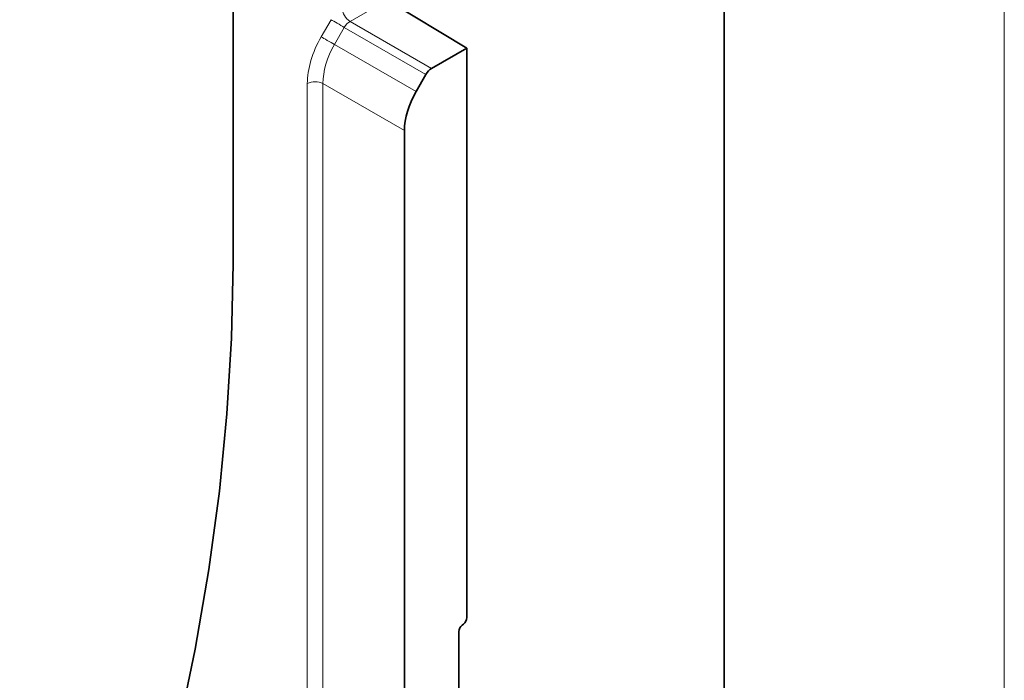
# Model space of a CAD drawing. Units: millimetres. Extents: x 15 to 416, y 5 to 292.
# Drawn here: x 397 to 415, y 185 to 197 of the extents above; entities that cross this region are included whole.
import ezdxf

# ---------------------------------------------------------------- set-up
doc = ezdxf.new("R2010")
doc.units = ezdxf.units.MM

msp = doc.modelspace()

# ---------------------------------------------------------------- linework, layer by layer
at = {"color": 7, "linetype": 'Continuous', "lineweight": 18}
msp.add_line((415, 292), (415, 5), dxfattribs=at)
at = {"color": 7, "linetype": 'Continuous', "lineweight": 35}
for p, q in [((410, 287), (410, 10)), ((405.403, 196.5684), (403.9851, 197.4298)), ((401.2311, 197.2116), (401.2311, 192.7206)), ((404.7742, 196.2054), (405.403, 196.5684)), ((405.403, 196.5684), (405.403, 186.408)), ((404.6741, 196.0998), (404.498, 195.7945)), ((404.2911, 183.7826), (404.2911, 195.0981)), ((405.2616, 182.4229), (405.2616, 186.1605)), ((405.32, 186.2747), (405.3446, 186.2938))]:
    msp.add_line(p, q, dxfattribs=at)
at = {"color": 8, "linetype": 'Continuous', "lineweight": 18}
for p, q in [((403.9851, 197.4298), (403.3191, 197.0454)), ((402.8052, 196.7717), (402.9814, 197.0769)), ((403.2175, 196.9407), (403.0414, 196.6354)), ((404.6741, 196.0998), (403.2175, 196.9407)), ((403.3191, 197.0454), (404.7742, 196.2054)), ((403.0414, 196.6354), (404.498, 195.7945)), ((402.557, 184.5776), (402.557, 195.936)), ((404.2911, 195.0981), (402.8361, 195.9381)), ((402.8361, 195.9381), (402.8361, 184.5797))]:
    msp.add_line(p, q, dxfattribs=at)
at = {"color": 8, "linetype": 'Continuous', "lineweight": 18, "flags": 128}
for points in [[(403.2175, 196.9407), (403.1882, 196.9576), (403.1564, 196.976), (403.1234, 196.995), (403.0904, 197.0141), (403.0585, 197.0324), (403.0291, 197.0494), (403.003, 197.0645), (402.9814, 197.0769)], [(403.0414, 196.6354), (403.012, 196.6524), (402.9802, 196.6707), (402.9472, 196.6897), (402.9142, 196.7088), (402.8824, 196.7272), (402.8529, 196.7442), (402.8269, 196.7592), (402.8052, 196.7717)]]:
    msp.add_lwpolyline(points, dxfattribs=at)
at = {"color": 7, "linetype": 'Continuous', "lineweight": 35, "flags": 128}
msp.add_lwpolyline([(401.2311, 192.7206), (401.2039, 191.3963), (401.1224, 190.0436), (400.9868, 188.6657), (400.7973, 187.2658), (400.5545, 185.8469), (400.2589, 184.4126), (399.9111, 182.9659), (399.512, 181.5103), (399.0625, 180.0491), (398.5636, 178.5857), (398.0164, 177.1234), (397.4223, 175.6656)], dxfattribs=at)
at = {"color": 8, "linetype": 'Continuous', "lineweight": 18}
for centre, radius, start, end in [((403.4896, 197.3025), 0.3085, 182.67425, 236.45965), ((402.6986, 195.6618), 0.3086, 63.54437, 117.3216)]:
    msp.add_arc(centre, radius, start, end, dxfattribs=at)
at = {"color": 7, "linetype": 'Continuous', "lineweight": 35}
for centre, start, end in [((405.2468, 186.4159), 308.69084, 357.09274), ((405.4178, 186.1526), 128.69084, 177.09274)]:
    msp.add_arc(centre, 0.1564, start, end, dxfattribs=at)
at = {"color": 8, "linetype": 'Continuous', "lineweight": 18}
for centre, major_axis, ratio, start_param, end_param in [((403.323, 196.8798), (0.1, 0.1732), 0.608784, 0.7856568, 1.5710549), ((403.4058, 196.4253), (0.6, 1.0393), 0.5777773, 1.5710576, 2.3557705), ((403.5472, 196.3437), (0.5, 0.866), 0.5839787, 1.5710571, 2.35577)]:
    msp.add_ellipse(centre, major_axis=major_axis, ratio=ratio, start_param=start_param, end_param=end_param, dxfattribs=at)
at = {"color": 7, "linetype": 'Continuous', "lineweight": 35}
for centre, major_axis, start_param, end_param in [((404.7742, 196.0421), (0.1, 0.1732), 0.7856594, 1.5710576), ((404.9985, 195.5059), (0.5, 0.866), 1.5710576, 2.3557705)]:
    msp.add_ellipse(centre, major_axis=major_axis, ratio=0.5777773, start_param=start_param, end_param=end_param, dxfattribs=at)

doc.saveas('drawing.dxf')
